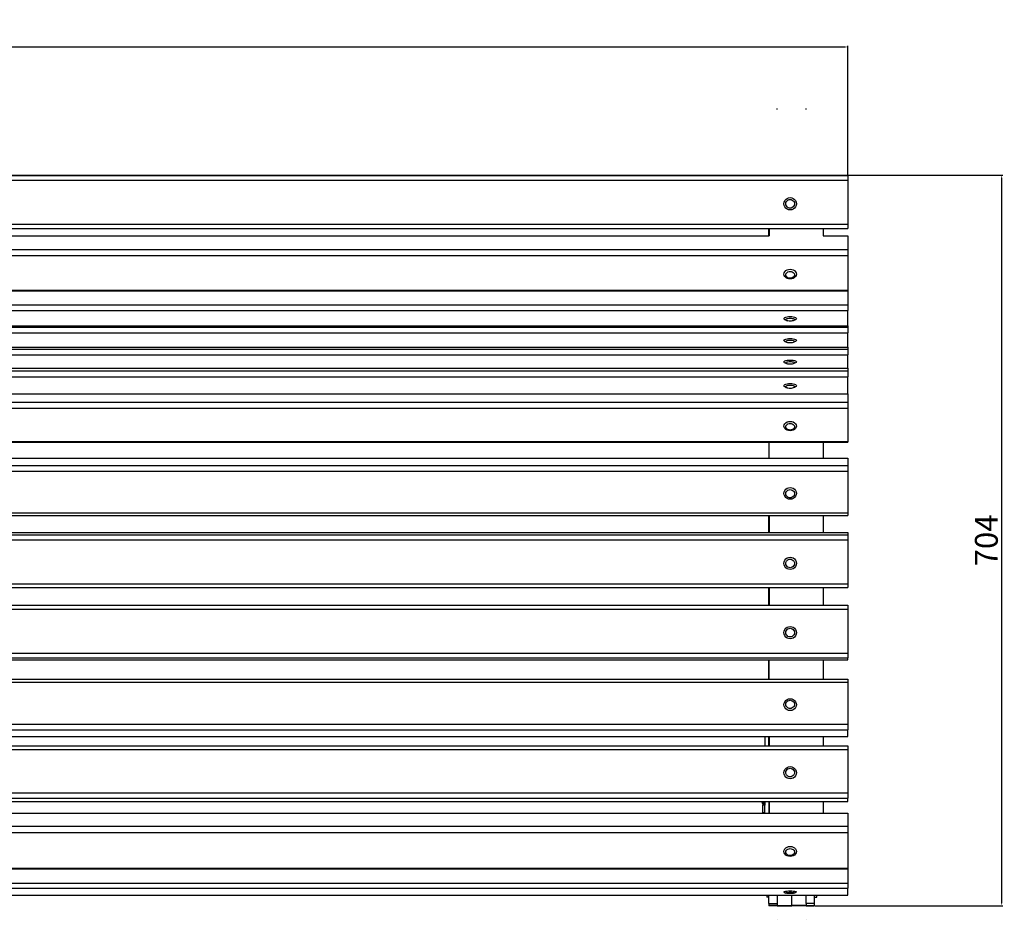
# Model space of a CAD drawing. Units: millimetres. Extents: x 2754 to 5639, y 993 to 2886.
# Drawn here: x 3711 to 4659, y 993 to 1860 of the extents above; entities that cross this region are included whole.
import ezdxf

# ---------------------------------------------------------------- set-up
doc = ezdxf.new("R2010")
doc.units = ezdxf.units.MM
doc.styles.get("Standard").update_dxf_attribs({"font": 'arial.ttf'})
doc.dimstyles.new('ISO-25', dxfattribs={"dimtxt": 22, "dimasz": 2.5, "dimexe": 1.25, "dimexo": 0.625, "dimtad": 1, "dimdec": 0, "dimtxsty": 'Standard', "dimcen": 2.5, "dimadec": 0, "dimazin": 0, "dimtfac": 1, "dimtdec": 0, "dimtmove": 0, "dimatfit": 3, "dimfxl": 0, "dimarcsym": 0})

# ---------------------------------------------------------------- blocks, each defined once
blk = doc.blocks.new('*D5')
at = {"color": 0, "lineweight": -2}
for p, q in [((2754.68, 1710.61), (2754.68, 1834.66)), ((2757.18, 1833.41), (4506.22, 1833.41)), ((4508.72, 1710.11), (4508.72, 1834.66))]:
    blk.add_line(p, q, dxfattribs=at)
at = {"color": 0}
for points in [[(2757.18, 1833.83), (2757.18, 1832.99), (2754.68, 1833.41)], [(4506.22, 1833.83), (4506.22, 1832.99), (4508.72, 1833.41)]]:
    blk.add_solid(points, dxfattribs=at)
at = {"layer": 'Defpoints', "color": 0}
for p in [(4508.72, 1833.41), (2754.68, 1709.99), (4508.72, 1709.49)]:
    blk.add_point(p, dxfattribs=at)
at = {"color": 0, "insert": (3631.7, 1845.27), "char_height": 22, "attachment_point": 5}
blk.add_mtext('1754', dxfattribs=at)
blk = doc.blocks.new('*D9')
at = {"color": 0, "lineweight": -2}
for p, q in [((4509.35, 1709.99), (4658.04, 1709.99)), ((4656.79, 1707.49), (4656.79, 1008.75)), ((4477.3, 1006.25), (4658.04, 1006.25))]:
    blk.add_line(p, q, dxfattribs=at)
at = {"color": 0}
for points in [[(4656.37, 1707.49), (4657.21, 1707.49), (4656.79, 1709.99)], [(4656.37, 1008.75), (4657.21, 1008.75), (4656.79, 1006.25)]]:
    blk.add_solid(points, dxfattribs=at)
at = {"layer": 'Defpoints', "color": 0}
for p in [(4508.72, 1709.99), (4476.68, 1006.25), (4656.79, 1006.25)]:
    blk.add_point(p, dxfattribs=at)
at = {"color": 0, "insert": (4644.93, 1358.12), "char_height": 22, "attachment_point": 5, "rotation": 90}
blk.add_mtext('704', dxfattribs=at)

msp = doc.modelspace()

# ---------------------------------------------------------------- linework, layer by layer
for p, q in [((4440.68, 1773.17), (4440.68, 1774.14)), ((4468.68, 1773.17), (4468.68, 1774.14)), ((2754.68, 1709.99), (4508.72, 1709.99)), ((2754.68, 1709.49), (4508.72, 1709.49)), ((4508.72, 1709.99), (4508.72, 1709.49)), ((4508.72, 1709.49), (4508.72, 1705.14)), ((2754.68, 1705.14), (4508.72, 1705.14)), ((4508.72, 1705.14), (4508.72, 1662.64)), ((4450.13, 1687.59), (4451.57, 1688.19)), ((4451.57, 1688.19), (4453.13, 1688.39)), ((4453.13, 1688.39), (4454.68, 1688.19)), ((4454.68, 1688.19), (4456.13, 1687.59)), ((4447.13, 1682.4), (4447.33, 1683.95)), ((4447.33, 1680.84), (4447.13, 1682.4)), ((4447.33, 1683.95), (4447.93, 1685.4)), ((4447.93, 1679.4), (4447.33, 1680.84)), ((4447.93, 1685.4), (4448.88, 1686.64)), ((4448.88, 1678.15), (4447.93, 1679.4)), ((4448.88, 1686.64), (4450.13, 1687.59)), ((4448.92, 1682.37), (4449.06, 1683.46)), ((4449.06, 1681.28), (4448.92, 1682.37)), ((4449.06, 1683.46), (4449.48, 1684.48)), ((4449.48, 1680.27), (4449.06, 1681.28)), ((4449.48, 1684.48), (4450.15, 1685.35)), ((4450.15, 1679.4), (4449.48, 1680.27)), ((4450.15, 1685.35), (4451.02, 1686.01)), ((4451.02, 1678.73), (4450.15, 1679.4)), ((4451.02, 1686.01), (4452.04, 1686.43)), ((4452.04, 1678.31), (4451.02, 1678.73)), ((4452.04, 1686.43), (4453.13, 1686.58)), ((4453.13, 1678.17), (4452.04, 1678.31)), ((4453.13, 1686.58), (4454.21, 1686.43)), ((4454.21, 1678.31), (4453.13, 1678.17)), ((4454.21, 1686.43), (4455.23, 1686.01)), ((4455.23, 1678.73), (4454.21, 1678.31)), ((4455.23, 1686.01), (4456.1, 1685.35)), ((4456.1, 1679.4), (4455.23, 1678.73)), ((4456.1, 1685.35), (4456.77, 1684.48)), ((4456.77, 1680.27), (4456.1, 1679.4)), ((4456.13, 1687.59), (4457.37, 1686.64)), ((4456.77, 1684.48), (4457.19, 1683.46)), ((4457.19, 1681.28), (4456.77, 1680.27)), ((4457.19, 1683.46), (4457.33, 1682.37)), ((4457.33, 1682.37), (4457.19, 1681.28)), ((4457.37, 1686.64), (4458.32, 1685.4)), ((4458.32, 1679.4), (4457.37, 1678.15)), ((4458.32, 1685.4), (4458.92, 1683.95)), ((4458.92, 1680.84), (4458.32, 1679.4)), ((4458.92, 1683.95), (4459.13, 1682.4)), ((4459.13, 1682.4), (4458.92, 1680.84)), ((4450.13, 1677.2), (4448.88, 1678.15)), ((4451.57, 1676.6), (4450.13, 1677.2)), ((4453.13, 1676.4), (4451.57, 1676.6)), ((4454.68, 1676.6), (4453.13, 1676.4)), ((4456.13, 1677.2), (4454.68, 1676.6)), ((4457.37, 1678.15), (4456.13, 1677.2)), ((2754.68, 1662.64), (4508.72, 1662.64)), ((4508.72, 1662.64), (4508.72, 1658.49)), ((2844.15, 1658.49), (4432.68, 1658.49)), ((2844.15, 1651.64), (4432.68, 1651.64)), ((4432.68, 1658.49), (4432.88, 1658.49)), ((4432.68, 1651.64), (4432.68, 1658.49)), ((4432.68, 1651.64), (4432.88, 1651.64)), ((4432.88, 1658.49), (4484.88, 1658.49)), ((4432.88, 1658.49), (4432.88, 1651.64)), ((4432.88, 1651.64), (4432.88, 1651.47)), ((4484.88, 1658.49), (4508.72, 1658.49)), ((4484.88, 1658.49), (4484.88, 1651.64)), ((4484.88, 1651.64), (4508.72, 1651.64)), ((4484.88, 1651.64), (4484.88, 1651.47)), ((4508.72, 1651.64), (4508.72, 1638.4)), ((2754.68, 1638.4), (4508.72, 1638.4)), ((2754.68, 1632.43), (4508.72, 1632.43)), ((4508.72, 1638.4), (4508.72, 1632.43)), ((4508.72, 1632.43), (4508.72, 1599.17)), ((4447.13, 1614.63), (4447.33, 1615.84)), ((4447.33, 1613.41), (4447.13, 1614.63)), ((4447.33, 1615.84), (4447.93, 1616.98)), ((4447.93, 1612.28), (4447.33, 1613.41)), ((4447.93, 1616.98), (4448.88, 1617.95)), ((4448.88, 1611.31), (4447.93, 1612.28)), ((4448.88, 1617.95), (4450.13, 1618.69)), ((4448.92, 1614.01), (4449.06, 1614.86)), ((4449.06, 1613.15), (4448.92, 1614.01)), ((4449.06, 1614.86), (4449.48, 1615.65)), ((4449.48, 1612.36), (4449.06, 1613.15)), ((4449.48, 1615.65), (4450.15, 1616.33)), ((4450.15, 1611.68), (4449.48, 1612.36)), ((4450.13, 1618.69), (4451.57, 1619.16)), ((4450.15, 1616.33), (4451.02, 1616.86)), ((4451.02, 1616.86), (4452.04, 1617.19)), ((4451.57, 1619.16), (4453.13, 1619.32)), ((4452.04, 1617.19), (4453.13, 1617.3)), ((4453.13, 1619.32), (4454.68, 1619.16)), ((4453.13, 1617.3), (4454.21, 1617.19)), ((4454.21, 1617.19), (4455.23, 1616.86)), ((4454.68, 1619.16), (4456.13, 1618.69)), ((4455.23, 1616.86), (4456.1, 1616.33)), ((4456.1, 1616.33), (4456.77, 1615.65)), ((4456.77, 1612.36), (4456.1, 1611.68)), ((4456.13, 1618.69), (4457.37, 1617.95)), ((4456.77, 1615.65), (4457.19, 1614.86)), ((4457.19, 1613.15), (4456.77, 1612.36)), ((4457.19, 1614.86), (4457.33, 1614.01)), ((4457.33, 1614.01), (4457.19, 1613.15)), ((4457.37, 1617.95), (4458.32, 1616.98)), ((4458.32, 1612.28), (4457.37, 1611.31)), ((4458.32, 1616.98), (4458.92, 1615.84)), ((4458.92, 1613.41), (4458.32, 1612.28)), ((4458.92, 1615.84), (4459.13, 1614.63)), ((4459.13, 1614.63), (4458.92, 1613.41)), ((4450.13, 1610.56), (4448.88, 1611.31)), ((4451.57, 1610.1), (4450.13, 1610.56)), ((4451.02, 1611.16), (4450.15, 1611.68)), ((4452.04, 1610.83), (4451.02, 1611.16)), ((4453.13, 1609.94), (4451.57, 1610.1)), ((4453.13, 1610.72), (4452.04, 1610.83)), ((4454.21, 1610.83), (4453.13, 1610.72)), ((4454.68, 1610.1), (4453.13, 1609.94)), ((4455.23, 1611.16), (4454.21, 1610.83)), ((4456.13, 1610.56), (4454.68, 1610.1)), ((4456.1, 1611.68), (4455.23, 1611.16)), ((4457.37, 1611.31), (4456.13, 1610.56)), ((2754.68, 1599.17), (4508.72, 1599.17)), ((2754.68, 1598.49), (4508.72, 1598.49)), ((4508.72, 1599.17), (4508.72, 1598.49)), ((4508.72, 1598.49), (4508.72, 1585.02)), ((2754.68, 1585.02), (4508.72, 1585.02)), ((4508.72, 1585.02), (4508.72, 1579.56)), ((2754.68, 1579.56), (4508.72, 1579.56)), ((4508.72, 1564.86), (4508.72, 1579.56)), ((2754.68, 1564.86), (4508.72, 1564.86)), ((4447.13, 1571.7), (4447.33, 1572.23)), ((4447.33, 1571.16), (4447.13, 1571.7)), ((4447.33, 1572.23), (4447.93, 1572.73)), ((4447.93, 1570.66), (4447.33, 1571.16)), ((4447.93, 1572.73), (4448.88, 1573.16)), ((4448.88, 1570.23), (4447.93, 1570.66)), ((4448.88, 1573.16), (4450.13, 1573.49)), ((4448.88, 1570.23), (4450.15, 1569.73)), ((4448.92, 1570.76), (4449.06, 1571.13)), ((4449.06, 1570.38), (4448.92, 1570.76)), ((4449.06, 1571.13), (4449.48, 1571.48)), ((4449.48, 1570.03), (4449.06, 1570.38)), ((4449.48, 1571.48), (4450.15, 1571.78)), ((4450.15, 1569.73), (4449.48, 1570.03)), ((4450.13, 1573.49), (4451.57, 1573.7)), ((4450.15, 1571.78), (4451.02, 1572.02)), ((4451.02, 1569.5), (4450.15, 1569.73)), ((4451.02, 1572.02), (4452.04, 1572.16)), ((4452.04, 1569.35), (4451.02, 1569.5)), ((4451.57, 1573.7), (4453.13, 1573.77)), ((4452.04, 1572.16), (4453.13, 1572.21)), ((4453.13, 1569.3), (4452.04, 1569.35)), ((4453.13, 1573.77), (4454.68, 1573.7)), ((4453.13, 1572.21), (4454.21, 1572.16)), ((4454.21, 1569.35), (4453.13, 1569.3)), ((4454.21, 1572.16), (4455.23, 1572.02)), ((4455.23, 1569.5), (4454.21, 1569.35)), ((4454.68, 1573.7), (4456.13, 1573.49)), ((4455.23, 1572.02), (4456.1, 1571.78)), ((4456.1, 1569.73), (4455.23, 1569.5)), ((4456.1, 1571.78), (4456.77, 1571.48)), ((4457.37, 1570.23), (4456.1, 1569.73)), ((4456.77, 1570.03), (4456.1, 1569.73)), ((4456.13, 1573.49), (4457.37, 1573.16)), ((4456.77, 1571.48), (4457.19, 1571.13)), ((4457.19, 1570.38), (4456.77, 1570.03)), ((4457.19, 1571.13), (4457.33, 1570.76)), ((4457.33, 1570.76), (4457.19, 1570.38)), ((4457.37, 1573.16), (4458.32, 1572.73)), ((4458.32, 1570.66), (4457.37, 1570.23)), ((4458.32, 1572.73), (4458.92, 1572.23)), ((4458.92, 1571.16), (4458.32, 1570.66)), ((4458.92, 1572.23), (4459.13, 1571.7)), ((4459.13, 1571.7), (4458.92, 1571.16)), ((4508.72, 1564.86), (4508.72, 1563.48)), ((2754.68, 1563.48), (4508.72, 1563.48)), ((2754.68, 1558.08), (4508.72, 1558.08)), ((4508.72, 1563.48), (4508.72, 1558.08)), ((4508.72, 1544.32), (4508.72, 1558.08)), ((4447.13, 1550.72), (4447.33, 1551.22)), ((4447.33, 1550.22), (4447.13, 1550.72)), ((4447.33, 1551.22), (4447.93, 1551.69)), ((4447.93, 1549.75), (4447.33, 1550.22)), ((4447.93, 1551.69), (4448.88, 1552.09)), ((4447.93, 1549.75), (4449.48, 1549.09)), ((4448.88, 1552.09), (4450.13, 1552.4)), ((4448.92, 1549.77), (4449.06, 1550.13)), ((4449.06, 1549.42), (4448.92, 1549.77)), ((4449.06, 1550.13), (4449.48, 1550.45)), ((4449.48, 1549.09), (4449.06, 1549.42)), ((4449.48, 1550.45), (4450.15, 1550.74)), ((4450.15, 1548.81), (4449.48, 1549.09)), ((4450.13, 1552.4), (4451.57, 1552.6)), ((4450.15, 1550.74), (4451.02, 1550.95)), ((4451.02, 1548.59), (4450.15, 1548.81)), ((4451.02, 1550.95), (4452.04, 1551.09)), ((4452.04, 1548.46), (4451.02, 1548.59)), ((4451.57, 1552.6), (4453.13, 1552.66)), ((4452.04, 1551.09), (4453.13, 1551.13)), ((4453.13, 1548.41), (4452.04, 1548.46)), ((4453.13, 1552.66), (4454.68, 1552.6)), ((4453.13, 1551.13), (4454.21, 1551.09)), ((4454.21, 1548.46), (4453.13, 1548.41)), ((4454.21, 1551.09), (4455.23, 1550.95)), ((4455.23, 1548.59), (4454.21, 1548.46)), ((4454.68, 1552.6), (4456.13, 1552.4)), ((4455.23, 1550.95), (4456.1, 1550.74)), ((4456.1, 1548.81), (4455.23, 1548.59)), ((4456.1, 1550.74), (4456.77, 1550.45)), ((4456.77, 1549.09), (4456.1, 1548.81)), ((4456.13, 1552.4), (4457.37, 1552.09)), ((4456.77, 1550.45), (4457.19, 1550.13)), ((4458.32, 1549.75), (4456.77, 1549.09)), ((4457.19, 1549.42), (4456.77, 1549.09)), ((4457.19, 1550.13), (4457.33, 1549.77)), ((4457.33, 1549.77), (4457.19, 1549.42)), ((4457.37, 1552.09), (4458.32, 1551.69)), ((4458.32, 1551.69), (4458.92, 1551.22)), ((4458.92, 1550.22), (4458.32, 1549.75)), ((4458.92, 1551.22), (4459.13, 1550.72)), ((4459.13, 1550.72), (4458.92, 1550.22)), ((2754.68, 1544.32), (4508.72, 1544.32)), ((2754.68, 1542.21), (4508.72, 1542.21)), ((2754.68, 1536.88), (4508.72, 1536.88)), ((4508.72, 1544.32), (4508.72, 1542.21)), ((4508.72, 1542.21), (4508.72, 1536.88)), ((4508.72, 1524.18), (4508.72, 1536.88)), ((4447.13, 1530.08), (4447.33, 1530.55)), ((4447.33, 1529.62), (4447.13, 1530.08)), ((4447.33, 1530.55), (4447.93, 1530.98)), ((4447.93, 1529.19), (4447.33, 1529.62)), ((4447.93, 1530.98), (4448.88, 1531.35)), ((4447.93, 1529.19), (4449.48, 1528.5)), ((4448.88, 1531.35), (4450.13, 1531.64)), ((4448.92, 1529.13), (4449.06, 1529.45)), ((4449.06, 1528.8), (4448.92, 1529.13)), ((4449.06, 1529.45), (4449.48, 1529.76)), ((4449.48, 1528.5), (4449.06, 1528.8)), ((4449.48, 1529.76), (4450.15, 1530.02)), ((4450.15, 1528.24), (4449.48, 1528.5)), ((4450.13, 1531.64), (4451.57, 1531.81)), ((4450.15, 1530.02), (4451.02, 1530.22)), ((4451.02, 1528.04), (4450.15, 1528.24)), ((4451.02, 1530.22), (4452.04, 1530.34)), ((4452.04, 1527.91), (4451.02, 1528.04)), ((4451.57, 1531.81), (4453.13, 1531.88)), ((4452.04, 1530.34), (4453.13, 1530.39)), ((4453.13, 1527.87), (4452.04, 1527.91)), ((4453.13, 1531.88), (4454.68, 1531.81)), ((4453.13, 1530.39), (4454.21, 1530.34)), ((4454.21, 1527.91), (4453.13, 1527.87)), ((4454.21, 1530.34), (4455.23, 1530.22)), ((4455.23, 1528.04), (4454.21, 1527.91)), ((4454.68, 1531.81), (4456.13, 1531.64)), ((4455.23, 1530.22), (4456.1, 1530.02)), ((4456.1, 1528.24), (4455.23, 1528.04)), ((4456.1, 1530.02), (4456.77, 1529.76)), ((4456.77, 1528.5), (4456.1, 1528.24)), ((4456.13, 1531.64), (4457.37, 1531.35)), ((4456.77, 1529.76), (4457.19, 1529.45)), ((4458.32, 1529.19), (4456.77, 1528.5)), ((4457.19, 1528.8), (4456.77, 1528.5)), ((4457.19, 1529.45), (4457.33, 1529.13)), ((4457.33, 1529.13), (4457.19, 1528.8)), ((4457.37, 1531.35), (4458.32, 1530.98)), ((4458.32, 1530.98), (4458.92, 1530.55)), ((4458.92, 1529.62), (4458.32, 1529.19)), ((4458.92, 1530.55), (4459.13, 1530.08)), ((4459.13, 1530.08), (4458.92, 1529.62)), ((2754.68, 1524.18), (4508.72, 1524.18)), ((2754.68, 1521.4), (4508.72, 1521.4)), ((4508.72, 1524.18), (4508.72, 1521.4)), ((4508.72, 1521.4), (4508.72, 1515.84)), ((2754.68, 1515.84), (4508.72, 1515.84)), ((4447.13, 1507.06), (4447.33, 1507.66)), ((4447.33, 1507.66), (4447.93, 1508.22)), ((4447.93, 1508.22), (4448.88, 1508.7)), ((4448.88, 1508.7), (4450.13, 1509.07)), ((4450.13, 1509.07), (4451.57, 1509.3)), ((4451.02, 1507.55), (4452.04, 1507.71)), ((4451.57, 1509.3), (4453.13, 1509.38)), ((4452.04, 1507.71), (4453.13, 1507.76)), ((4453.13, 1509.38), (4454.68, 1509.3)), ((4453.13, 1507.76), (4454.21, 1507.71)), ((4454.21, 1507.71), (4455.23, 1507.55)), ((4454.68, 1509.3), (4456.13, 1509.07)), ((4456.13, 1509.07), (4457.37, 1508.7)), ((4457.37, 1508.7), (4458.32, 1508.22)), ((4458.32, 1508.22), (4458.92, 1507.66)), ((4458.92, 1507.66), (4459.13, 1507.06)), ((4508.72, 1499.44), (4508.72, 1515.84)), ((2754.68, 1499.44), (4508.72, 1499.44)), ((4447.33, 1506.46), (4447.13, 1507.06)), ((4447.93, 1505.91), (4447.33, 1506.46)), ((4448.88, 1505.43), (4447.93, 1505.91)), ((4448.88, 1505.43), (4450.15, 1504.99)), ((4448.92, 1506.14), (4449.06, 1506.56)), ((4449.06, 1505.72), (4448.92, 1506.14)), ((4449.06, 1506.56), (4449.48, 1506.95)), ((4449.48, 1505.33), (4449.06, 1505.72)), ((4449.48, 1506.95), (4450.15, 1507.29)), ((4450.15, 1504.99), (4449.48, 1505.33)), ((4450.15, 1507.29), (4451.02, 1507.55)), ((4451.02, 1504.74), (4450.15, 1504.99)), ((4452.04, 1504.57), (4451.02, 1504.74)), ((4453.13, 1504.52), (4452.04, 1504.57)), ((4454.21, 1504.57), (4453.13, 1504.52)), ((4455.23, 1504.74), (4454.21, 1504.57)), ((4455.23, 1507.55), (4456.1, 1507.29)), ((4456.1, 1504.99), (4455.23, 1504.74)), ((4456.1, 1507.29), (4456.77, 1506.95)), ((4457.37, 1505.43), (4456.1, 1504.99)), ((4456.77, 1505.33), (4456.1, 1504.99)), ((4456.77, 1506.95), (4457.19, 1506.56)), ((4457.19, 1505.72), (4456.77, 1505.33)), ((4457.19, 1506.56), (4457.33, 1506.14)), ((4457.33, 1506.14), (4457.19, 1505.72)), ((4458.32, 1505.91), (4457.37, 1505.43)), ((4458.92, 1506.46), (4458.32, 1505.91)), ((4459.13, 1507.06), (4458.92, 1506.46)), ((4508.72, 1499.44), (4508.72, 1491.44)), ((2754.68, 1491.44), (4508.72, 1491.44)), ((4508.72, 1491.44), (4508.72, 1485.44)), ((2754.68, 1485.44), (4508.72, 1485.44)), ((4508.72, 1485.44), (4508.72, 1453.32)), ((4447.33, 1469.43), (4447.93, 1470.52)), ((4447.93, 1470.52), (4448.88, 1471.46)), ((4448.88, 1471.46), (4450.13, 1472.18)), ((4449.48, 1469.19), (4450.15, 1469.85)), ((4450.13, 1472.18), (4451.57, 1472.63)), ((4450.15, 1469.85), (4451.02, 1470.35)), ((4451.02, 1470.35), (4452.04, 1470.67)), ((4451.57, 1472.63), (4453.13, 1472.79)), ((4452.04, 1470.67), (4453.13, 1470.78)), ((4453.13, 1472.79), (4454.68, 1472.63)), ((4453.13, 1470.78), (4454.21, 1470.67)), ((4454.21, 1470.67), (4455.23, 1470.35)), ((4454.68, 1472.63), (4456.13, 1472.18)), ((4455.23, 1470.35), (4456.1, 1469.85)), ((4456.1, 1469.85), (4456.77, 1469.19)), ((4456.13, 1472.18), (4457.37, 1471.46)), ((4457.37, 1471.46), (4458.32, 1470.52)), ((4458.32, 1470.52), (4458.92, 1469.43)), ((4447.13, 1468.26), (4447.33, 1469.43)), ((4447.33, 1467.08), (4447.13, 1468.26)), ((4447.93, 1465.99), (4447.33, 1467.08)), ((4448.88, 1465.05), (4447.93, 1465.99)), ((4450.13, 1464.33), (4448.88, 1465.05)), ((4448.92, 1467.6), (4449.06, 1468.42)), ((4449.06, 1466.78), (4448.92, 1467.6)), ((4449.06, 1468.42), (4449.48, 1469.19)), ((4449.48, 1466.01), (4449.06, 1466.78)), ((4450.15, 1465.35), (4449.48, 1466.01)), ((4451.57, 1463.88), (4450.13, 1464.33)), ((4451.02, 1464.85), (4450.15, 1465.35)), ((4452.04, 1464.53), (4451.02, 1464.85)), ((4453.13, 1463.72), (4451.57, 1463.88)), ((4453.13, 1464.42), (4452.04, 1464.53)), ((4454.21, 1464.53), (4453.13, 1464.42)), ((4454.68, 1463.88), (4453.13, 1463.72)), ((4455.23, 1464.85), (4454.21, 1464.53)), ((4456.13, 1464.33), (4454.68, 1463.88)), ((4456.1, 1465.35), (4455.23, 1464.85)), ((4456.77, 1466.01), (4456.1, 1465.35)), ((4457.37, 1465.05), (4456.13, 1464.33)), ((4456.77, 1469.19), (4457.19, 1468.42)), ((4457.19, 1466.78), (4456.77, 1466.01)), ((4457.19, 1468.42), (4457.33, 1467.6)), ((4457.33, 1467.6), (4457.19, 1466.78)), ((4458.32, 1465.99), (4457.37, 1465.05)), ((4458.92, 1467.08), (4458.32, 1465.99)), ((4458.92, 1469.43), (4459.13, 1468.26)), ((4459.13, 1468.26), (4458.92, 1467.08)), ((2754.68, 1453.32), (4508.72, 1453.32)), ((2844.15, 1452.9), (4432.68, 1452.9)), ((4432.68, 1452.9), (4432.88, 1452.9)), ((4432.68, 1452.9), (4432.68, 1437.39)), ((4432.88, 1452.9), (4484.88, 1452.9)), ((4432.88, 1437.39), (4432.88, 1452.9)), ((4484.88, 1452.9), (4508.72, 1452.9)), ((4484.88, 1452.9), (4484.88, 1437.39)), ((4508.72, 1453.32), (4508.72, 1452.9)), ((2844.15, 1437.39), (4432.68, 1437.39)), ((4432.68, 1437.39), (4432.88, 1437.39)), ((4432.88, 1437.39), (4484.88, 1437.39)), ((4484.88, 1437.39), (4508.72, 1437.39)), ((4508.72, 1437.39), (4508.72, 1430.32)), ((2754.68, 1430.32), (4508.72, 1430.32)), ((2754.68, 1424.9), (4508.72, 1424.9)), ((4508.72, 1430.32), (4508.72, 1424.9)), ((4508.72, 1424.9), (4508.72, 1384.8)), ((4447.13, 1403.44), (4447.33, 1404.91)), ((4447.33, 1401.98), (4447.13, 1403.44)), ((4447.33, 1404.91), (4447.93, 1406.27)), ((4447.93, 1406.27), (4448.88, 1407.45)), ((4448.88, 1407.45), (4450.13, 1408.35)), ((4448.92, 1403.11), (4449.06, 1404.14)), ((4449.06, 1404.14), (4449.48, 1405.1)), ((4449.48, 1405.1), (4450.15, 1405.92)), ((4450.13, 1408.35), (4451.57, 1408.91)), ((4450.15, 1405.92), (4451.02, 1406.55)), ((4451.02, 1406.55), (4452.04, 1406.95)), ((4451.57, 1408.91), (4453.13, 1409.1)), ((4452.04, 1406.95), (4453.13, 1407.08)), ((4453.13, 1409.1), (4454.68, 1408.91)), ((4453.13, 1407.08), (4454.21, 1406.95)), ((4454.21, 1406.95), (4455.23, 1406.55)), ((4454.68, 1408.91), (4456.13, 1408.35)), ((4455.23, 1406.55), (4456.1, 1405.92)), ((4456.1, 1405.92), (4456.77, 1405.1)), ((4456.13, 1408.35), (4457.37, 1407.45)), ((4456.77, 1405.1), (4457.19, 1404.14)), ((4457.19, 1404.14), (4457.33, 1403.11)), ((4457.37, 1407.45), (4458.32, 1406.27)), ((4458.32, 1406.27), (4458.92, 1404.91)), ((4458.92, 1404.91), (4459.13, 1403.44)), ((4459.13, 1403.44), (4458.92, 1401.98)), ((4447.93, 1400.62), (4447.33, 1401.98)), ((4448.88, 1399.44), (4447.93, 1400.62)), ((4450.13, 1398.54), (4448.88, 1399.44)), ((4449.06, 1402.09), (4448.92, 1403.11)), ((4449.48, 1401.13), (4449.06, 1402.09)), ((4450.15, 1400.31), (4449.48, 1401.13)), ((4451.57, 1397.98), (4450.13, 1398.54)), ((4451.02, 1399.68), (4450.15, 1400.31)), ((4452.04, 1399.28), (4451.02, 1399.68)), ((4453.13, 1397.79), (4451.57, 1397.98)), ((4453.13, 1399.15), (4452.04, 1399.28)), ((4454.21, 1399.28), (4453.13, 1399.15)), ((4454.68, 1397.98), (4453.13, 1397.79)), ((4455.23, 1399.68), (4454.21, 1399.28)), ((4456.13, 1398.54), (4454.68, 1397.98)), ((4456.1, 1400.31), (4455.23, 1399.68)), ((4456.77, 1401.13), (4456.1, 1400.31)), ((4457.37, 1399.44), (4456.13, 1398.54)), ((4457.19, 1402.09), (4456.77, 1401.13)), ((4457.33, 1403.11), (4457.19, 1402.09)), ((4458.32, 1400.62), (4457.37, 1399.44)), ((4458.92, 1401.98), (4458.32, 1400.62)), ((2754.68, 1384.8), (4508.72, 1384.8)), ((4508.72, 1384.8), (4508.72, 1382.2)), ((2844.15, 1382.2), (4432.68, 1382.2)), ((4432.68, 1382.2), (4432.88, 1382.2)), ((4432.68, 1365.78), (4432.68, 1382.2)), ((4432.88, 1382.2), (4484.88, 1382.2)), ((4432.88, 1382.2), (4432.88, 1365.78)), ((4484.88, 1382.2), (4508.72, 1382.2)), ((4484.88, 1382.2), (4484.88, 1365.78)), ((2844.15, 1365.78), (4432.68, 1365.78)), ((4432.68, 1365.78), (4432.88, 1365.78)), ((4432.88, 1365.78), (4484.88, 1365.78)), ((4484.88, 1365.78), (4508.72, 1365.78)), ((4508.72, 1365.78), (4508.72, 1363.34)), ((2754.68, 1363.34), (4508.72, 1363.34)), ((2754.68, 1358.63), (4508.72, 1358.63)), ((4508.72, 1363.34), (4508.72, 1358.63)), ((4508.72, 1358.63), (4508.72, 1316.39)), ((4447.13, 1336.03), (4447.33, 1337.57)), ((4447.33, 1337.57), (4447.93, 1339.01)), ((4447.93, 1339.01), (4448.88, 1340.24)), ((4448.88, 1340.24), (4450.13, 1341.19)), ((4448.92, 1335.92), (4449.06, 1337)), ((4449.06, 1337), (4449.48, 1338)), ((4449.48, 1338), (4450.15, 1338.87)), ((4450.13, 1341.19), (4451.57, 1341.79)), ((4450.15, 1338.87), (4451.02, 1339.53)), ((4451.02, 1339.53), (4452.04, 1339.95)), ((4451.57, 1341.79), (4453.13, 1341.99)), ((4452.04, 1339.95), (4453.13, 1340.09)), ((4453.13, 1341.99), (4454.68, 1341.79)), ((4453.13, 1340.09), (4454.21, 1339.95)), ((4454.21, 1339.95), (4455.23, 1339.53)), ((4454.68, 1341.79), (4456.13, 1341.19)), ((4455.23, 1339.53), (4456.1, 1338.87)), ((4456.1, 1338.87), (4456.77, 1338)), ((4456.13, 1341.19), (4457.37, 1340.24)), ((4456.77, 1338), (4457.19, 1337)), ((4457.19, 1337), (4457.33, 1335.92)), ((4457.37, 1340.24), (4458.32, 1339.01)), ((4458.32, 1339.01), (4458.92, 1337.57)), ((4458.92, 1337.57), (4459.13, 1336.03)), ((4447.33, 1334.49), (4447.13, 1336.03)), ((4447.93, 1333.05), (4447.33, 1334.49)), ((4448.88, 1331.82), (4447.93, 1333.05)), ((4450.13, 1330.87), (4448.88, 1331.82)), ((4449.06, 1334.83), (4448.92, 1335.92)), ((4449.48, 1333.83), (4449.06, 1334.83)), ((4450.15, 1332.96), (4449.48, 1333.83)), ((4451.57, 1330.27), (4450.13, 1330.87)), ((4451.02, 1332.3), (4450.15, 1332.96)), ((4452.04, 1331.88), (4451.02, 1332.3)), ((4453.13, 1330.07), (4451.57, 1330.27)), ((4453.13, 1331.74), (4452.04, 1331.88)), ((4454.21, 1331.88), (4453.13, 1331.74)), ((4454.68, 1330.27), (4453.13, 1330.07)), ((4455.23, 1332.3), (4454.21, 1331.88)), ((4456.13, 1330.87), (4454.68, 1330.27)), ((4456.1, 1332.96), (4455.23, 1332.3)), ((4456.77, 1333.83), (4456.1, 1332.96)), ((4457.37, 1331.82), (4456.13, 1330.87)), ((4457.19, 1334.83), (4456.77, 1333.83)), ((4457.33, 1335.92), (4457.19, 1334.83)), ((4458.32, 1333.05), (4457.37, 1331.82)), ((4458.92, 1334.49), (4458.32, 1333.05)), ((4459.13, 1336.03), (4458.92, 1334.49)), ((2754.68, 1316.39), (4508.72, 1316.39)), ((2844.15, 1312.66), (4432.68, 1312.66)), ((4432.68, 1312.66), (4432.88, 1312.66)), ((4432.68, 1295.79), (4432.68, 1312.66)), ((4432.88, 1312.66), (4484.88, 1312.66)), ((4432.88, 1312.66), (4432.88, 1295.79)), ((4484.88, 1312.66), (4508.72, 1312.66)), ((4484.88, 1312.66), (4484.88, 1295.79)), ((4508.72, 1316.39), (4508.72, 1312.66)), ((2754.68, 1291.92), (4508.72, 1291.92)), ((2844.15, 1295.79), (4432.68, 1295.79)), ((4432.68, 1295.79), (4432.88, 1295.79)), ((4432.88, 1295.79), (4484.88, 1295.79)), ((4484.88, 1295.79), (4508.72, 1295.79)), ((4508.72, 1295.79), (4508.72, 1291.92)), ((4508.72, 1291.92), (4508.72, 1249.57)), ((4447.13, 1269.26), (4447.33, 1270.81)), ((4447.33, 1270.81), (4447.93, 1272.25)), ((4447.93, 1272.25), (4448.88, 1273.49)), ((4448.88, 1273.49), (4450.13, 1274.44)), ((4449.06, 1270.43), (4449.48, 1271.44)), ((4449.48, 1271.44), (4450.15, 1272.31)), ((4450.13, 1274.44), (4451.57, 1275.03)), ((4450.15, 1272.31), (4451.02, 1272.98)), ((4451.02, 1272.98), (4452.04, 1273.39)), ((4451.57, 1275.03), (4453.13, 1275.24)), ((4452.04, 1273.39), (4453.13, 1273.54)), ((4453.13, 1275.24), (4454.68, 1275.03)), ((4453.13, 1273.54), (4454.21, 1273.39)), ((4454.21, 1273.39), (4455.23, 1272.98)), ((4454.68, 1275.03), (4456.13, 1274.44)), ((4455.23, 1272.98), (4456.1, 1272.31)), ((4456.1, 1272.31), (4456.77, 1271.44)), ((4456.13, 1274.44), (4457.37, 1273.49)), ((4456.77, 1271.44), (4457.19, 1270.43)), ((4457.37, 1273.49), (4458.32, 1272.25)), ((4458.32, 1272.25), (4458.92, 1270.81)), ((4458.92, 1270.81), (4459.13, 1269.26)), ((4447.33, 1267.71), (4447.13, 1269.26)), ((4447.93, 1266.27), (4447.33, 1267.71)), ((4448.88, 1265.03), (4447.93, 1266.27)), ((4450.13, 1264.08), (4448.88, 1265.03)), ((4448.92, 1269.35), (4449.06, 1270.43)), ((4449.06, 1268.26), (4448.92, 1269.35)), ((4449.48, 1267.25), (4449.06, 1268.26)), ((4450.15, 1266.38), (4449.48, 1267.25)), ((4451.57, 1263.49), (4450.13, 1264.08)), ((4451.02, 1265.72), (4450.15, 1266.38)), ((4452.04, 1265.3), (4451.02, 1265.72)), ((4453.13, 1263.28), (4451.57, 1263.49)), ((4453.13, 1265.16), (4452.04, 1265.3)), ((4454.21, 1265.3), (4453.13, 1265.16)), ((4454.68, 1263.49), (4453.13, 1263.28)), ((4455.23, 1265.72), (4454.21, 1265.3)), ((4456.13, 1264.08), (4454.68, 1263.49)), ((4456.1, 1266.38), (4455.23, 1265.72)), ((4456.77, 1267.25), (4456.1, 1266.38)), ((4457.37, 1265.03), (4456.13, 1264.08)), ((4457.19, 1268.26), (4456.77, 1267.25)), ((4457.19, 1270.43), (4457.33, 1269.35)), ((4457.33, 1269.35), (4457.19, 1268.26)), ((4458.32, 1266.27), (4457.37, 1265.03)), ((4458.92, 1267.71), (4458.32, 1266.27)), ((4459.13, 1269.26), (4458.92, 1267.71)), ((2754.68, 1249.57), (4508.72, 1249.57)), ((2754.68, 1244.97), (4508.72, 1244.97)), ((2844.15, 1243.12), (4432.68, 1243.12)), ((4432.68, 1243.12), (4432.88, 1243.12)), ((4432.68, 1224.36), (4432.68, 1243.12)), ((4432.88, 1243.12), (4484.88, 1243.12)), ((4432.88, 1224.36), (4432.88, 1243.12)), ((4484.88, 1243.12), (4484.88, 1224.36)), ((4484.88, 1243.12), (4508.72, 1243.12)), ((4508.72, 1249.57), (4508.72, 1244.97)), ((4508.72, 1243.12), (4508.72, 1244.97)), ((2844.15, 1224.36), (4432.68, 1224.36)), ((4432.68, 1224.36), (4432.88, 1224.36)), ((4432.88, 1224.36), (4484.88, 1224.36)), ((4484.88, 1224.36), (4508.72, 1224.36)), ((4508.72, 1224.36), (4508.72, 1221.58)), ((2754.68, 1221.58), (4508.72, 1221.58)), ((4508.72, 1221.58), (4508.72, 1181.03)), ((4448.88, 1203.93), (4450.13, 1204.84)), ((4450.13, 1204.84), (4451.57, 1205.41)), ((4451.57, 1205.41), (4453.13, 1205.6)), ((4452.04, 1204.06), (4453.13, 1204.19)), ((4453.13, 1205.6), (4454.68, 1205.41)), ((4453.13, 1204.19), (4454.21, 1204.06)), ((4454.68, 1205.41), (4456.13, 1204.84)), ((4456.13, 1204.84), (4457.37, 1203.93)), ((4447.13, 1199.88), (4447.33, 1201.36)), ((4447.33, 1198.4), (4447.13, 1199.88)), ((4447.33, 1201.36), (4447.93, 1202.74)), ((4447.93, 1197.02), (4447.33, 1198.4)), ((4447.93, 1202.74), (4448.88, 1203.93)), ((4448.88, 1195.83), (4447.93, 1197.02)), ((4450.13, 1194.92), (4448.88, 1195.83)), ((4448.92, 1200.18), (4449.06, 1201.22)), ((4449.06, 1199.14), (4448.92, 1200.18)), ((4449.06, 1201.22), (4449.48, 1202.19)), ((4449.48, 1198.17), (4449.06, 1199.14)), ((4449.48, 1202.19), (4450.15, 1203.02)), ((4450.15, 1197.34), (4449.48, 1198.17)), ((4451.57, 1194.35), (4450.13, 1194.92)), ((4450.15, 1203.02), (4451.02, 1203.66)), ((4451.02, 1196.71), (4450.15, 1197.34)), ((4451.02, 1203.66), (4452.04, 1204.06)), ((4452.04, 1196.31), (4451.02, 1196.71)), ((4453.13, 1196.17), (4452.04, 1196.31)), ((4454.21, 1196.31), (4453.13, 1196.17)), ((4454.21, 1204.06), (4455.23, 1203.66)), ((4455.23, 1196.71), (4454.21, 1196.31)), ((4456.13, 1194.92), (4454.68, 1194.35)), ((4455.23, 1203.66), (4456.1, 1203.02)), ((4456.1, 1197.34), (4455.23, 1196.71)), ((4456.1, 1203.02), (4456.77, 1202.19)), ((4456.77, 1198.17), (4456.1, 1197.34)), ((4457.37, 1195.83), (4456.13, 1194.92)), ((4456.77, 1202.19), (4457.19, 1201.22)), ((4457.19, 1199.14), (4456.77, 1198.17)), ((4457.19, 1201.22), (4457.33, 1200.18)), ((4457.33, 1200.18), (4457.19, 1199.14)), ((4457.37, 1203.93), (4458.32, 1202.74)), ((4458.32, 1197.02), (4457.37, 1195.83)), ((4458.32, 1202.74), (4458.92, 1201.36)), ((4458.92, 1198.4), (4458.32, 1197.02)), ((4458.92, 1201.36), (4459.13, 1199.88)), ((4459.13, 1199.88), (4458.92, 1198.4)), ((4453.13, 1194.16), (4451.57, 1194.35)), ((4454.68, 1194.35), (4453.13, 1194.16)), ((2754.68, 1181.03), (4508.72, 1181.03)), ((4508.72, 1181.03), (4508.72, 1175.69)), ((2754.68, 1175.69), (4508.72, 1175.69)), ((2848.15, 1169.31), (4428.68, 1169.31)), ((4428.68, 1169.31), (4432.68, 1169.31)), ((4428.68, 1169.31), (4428.68, 1160.38)), ((4432.68, 1160.38), (4432.68, 1169.31)), ((4432.68, 1169.31), (4432.88, 1169.31)), ((4432.88, 1169.31), (4432.88, 1160.38)), ((4432.88, 1169.31), (4484.88, 1169.31)), ((4484.88, 1169.31), (4484.88, 1160.38)), ((4484.88, 1169.31), (4508.72, 1169.31)), ((4508.72, 1169.31), (4508.72, 1175.69)), ((2754.68, 1156.84), (4508.72, 1156.84)), ((2848.15, 1160.38), (4428.68, 1160.38)), ((4428.68, 1160.38), (4432.68, 1160.38)), ((4432.68, 1160.38), (4432.88, 1160.38)), ((4432.88, 1160.38), (4484.88, 1160.38)), ((4484.88, 1160.38), (4508.72, 1160.38)), ((4508.72, 1160.38), (4508.72, 1156.84)), ((4508.72, 1156.84), (4508.72, 1114.83)), ((4447.93, 1137.33), (4448.88, 1138.56)), ((4448.88, 1138.56), (4450.13, 1139.5)), ((4450.13, 1139.5), (4451.57, 1140.09)), ((4450.15, 1137.46), (4451.02, 1138.12)), ((4451.02, 1138.12), (4452.04, 1138.53)), ((4451.57, 1140.09), (4453.13, 1140.29)), ((4452.04, 1138.53), (4453.13, 1138.67)), ((4453.13, 1140.29), (4454.68, 1140.09)), ((4453.13, 1138.67), (4454.21, 1138.53)), ((4454.21, 1138.53), (4455.23, 1138.12)), ((4454.68, 1140.09), (4456.13, 1139.5)), ((4455.23, 1138.12), (4456.1, 1137.46)), ((4456.13, 1139.5), (4457.37, 1138.56)), ((4457.37, 1138.56), (4458.32, 1137.33)), ((4447.13, 1134.36), (4447.33, 1135.9)), ((4447.33, 1132.83), (4447.13, 1134.36)), ((4447.33, 1135.9), (4447.93, 1137.33)), ((4447.93, 1131.4), (4447.33, 1132.83)), ((4448.88, 1130.17), (4447.93, 1131.4)), ((4450.13, 1129.23), (4448.88, 1130.17)), ((4448.92, 1134.52), (4449.06, 1135.59)), ((4449.06, 1133.44), (4448.92, 1134.52)), ((4449.06, 1135.59), (4449.48, 1136.6)), ((4449.48, 1132.44), (4449.06, 1133.44)), ((4449.48, 1136.6), (4450.15, 1137.46)), ((4450.15, 1131.58), (4449.48, 1132.44)), ((4451.57, 1128.64), (4450.13, 1129.23)), ((4451.02, 1130.92), (4450.15, 1131.58)), ((4452.04, 1130.5), (4451.02, 1130.92)), ((4453.13, 1128.44), (4451.57, 1128.64)), ((4453.13, 1130.36), (4452.04, 1130.5)), ((4454.21, 1130.5), (4453.13, 1130.36)), ((4454.68, 1128.64), (4453.13, 1128.44)), ((4455.23, 1130.92), (4454.21, 1130.5)), ((4456.13, 1129.23), (4454.68, 1128.64)), ((4456.1, 1131.58), (4455.23, 1130.92)), ((4456.1, 1137.46), (4456.77, 1136.6)), ((4456.77, 1132.44), (4456.1, 1131.58)), ((4457.37, 1130.17), (4456.13, 1129.23)), ((4456.77, 1136.6), (4457.19, 1135.59)), ((4457.19, 1133.44), (4456.77, 1132.44)), ((4457.19, 1135.59), (4457.33, 1134.52)), ((4457.33, 1134.52), (4457.19, 1133.44)), ((4458.32, 1131.4), (4457.37, 1130.17)), ((4458.32, 1137.33), (4458.92, 1135.9)), ((4458.92, 1132.83), (4458.32, 1131.4)), ((4458.92, 1135.9), (4459.13, 1134.36)), ((4459.13, 1134.36), (4458.92, 1132.83)), ((2754.68, 1114.83), (4508.72, 1114.83)), ((2754.68, 1109.98), (4508.72, 1109.98)), ((4508.72, 1114.83), (4508.72, 1109.98)), ((4508.72, 1106.7), (4508.72, 1109.98)), ((2850.95, 1106.7), (4425.88, 1106.7)), ((4425.96, 1106.35), (4425.88, 1106.7)), ((4425.88, 1106.7), (4427.79, 1106.7)), ((4426.15, 1105.8), (4425.96, 1106.35)), ((4426.68, 1104.64), (4426.15, 1105.8)), ((4426.76, 1104.46), (4426.68, 1104.64)), ((4426.68, 1104.64), (4426.68, 1102.96)), ((4427.09, 1102.97), (4426.68, 1102.96)), ((4426.68, 1095.79), (4426.68, 1102.96)), ((4426.76, 1104.46), (4426.93, 1103.85)), ((4427.09, 1102.97), (4426.93, 1103.85)), ((4427.79, 1102.96), (4427.09, 1102.97)), ((4427.79, 1106.7), (4428.61, 1106.7)), ((4427.79, 1102.96), (4427.79, 1106.7)), ((4428.68, 1102.96), (4427.79, 1102.96)), ((4428.68, 1106.31), (4428.61, 1106.7)), ((4428.61, 1106.7), (4428.68, 1106.7)), ((4428.68, 1106.7), (4428.68, 1106.31)), ((4428.68, 1106.7), (4432.68, 1106.7)), ((4428.68, 1106.31), (4428.68, 1102.96)), ((4428.68, 1095.79), (4428.68, 1102.96)), ((4432.68, 1106.7), (4432.88, 1106.7)), ((4432.68, 1106.7), (4432.68, 1095.35)), ((4432.88, 1106.7), (4484.88, 1106.7)), ((4432.88, 1106.7), (4432.88, 1095.35)), ((4484.88, 1106.7), (4484.88, 1095.35)), ((4484.88, 1106.7), (4508.72, 1106.7)), ((2850.15, 1095.35), (4426.68, 1095.35)), ((4426.68, 1095.35), (4426.68, 1095.79)), ((4428.68, 1095.79), (4426.68, 1095.79)), ((4426.68, 1095.35), (4428.68, 1095.35)), ((4428.68, 1095.79), (4428.68, 1095.35)), ((4428.68, 1095.35), (4432.68, 1095.35)), ((4432.68, 1095.35), (4432.88, 1095.35)), ((4432.88, 1095.35), (4484.88, 1095.35)), ((4484.88, 1095.35), (4508.72, 1095.35)), ((4508.72, 1095.35), (4508.72, 1082.8)), ((2754.68, 1082.8), (4508.72, 1082.8)), ((4508.72, 1082.8), (4508.72, 1076.86)), ((2754.68, 1076.86), (4508.72, 1076.86)), ((4508.72, 1076.86), (4508.72, 1042.54)), ((4448.88, 1061.92), (4450.13, 1062.69)), ((4450.13, 1062.69), (4451.57, 1063.18)), ((4451.57, 1063.18), (4453.13, 1063.34)), ((4453.13, 1063.34), (4454.68, 1063.18)), ((4454.68, 1063.18), (4456.13, 1062.69)), ((4456.13, 1062.69), (4457.37, 1061.92)), ((4447.13, 1058.5), (4447.33, 1059.75)), ((4447.33, 1057.24), (4447.13, 1058.5)), ((4447.33, 1059.75), (4447.93, 1060.92)), ((4447.93, 1056.07), (4447.33, 1057.24)), ((4447.93, 1060.92), (4448.88, 1061.92)), ((4448.88, 1055.07), (4447.93, 1056.07)), ((4450.13, 1054.3), (4448.88, 1055.07)), ((4448.92, 1057.91), (4449.06, 1058.79)), ((4449.06, 1057.03), (4448.92, 1057.91)), ((4449.06, 1058.79), (4449.48, 1059.6)), ((4449.48, 1056.21), (4449.06, 1057.03)), ((4449.48, 1059.6), (4450.15, 1060.31)), ((4450.15, 1055.51), (4449.48, 1056.21)), ((4451.57, 1053.82), (4450.13, 1054.3)), ((4450.15, 1060.31), (4451.02, 1060.85)), ((4451.02, 1054.97), (4450.15, 1055.51)), ((4451.02, 1060.85), (4452.04, 1061.19)), ((4452.04, 1054.63), (4451.02, 1054.97)), ((4453.13, 1053.65), (4451.57, 1053.82)), ((4452.04, 1061.19), (4453.13, 1061.3)), ((4453.13, 1054.51), (4452.04, 1054.63)), ((4453.13, 1061.3), (4454.21, 1061.19)), ((4454.21, 1054.63), (4453.13, 1054.51)), ((4454.68, 1053.82), (4453.13, 1053.65)), ((4454.21, 1061.19), (4455.23, 1060.85)), ((4455.23, 1054.97), (4454.21, 1054.63)), ((4456.13, 1054.3), (4454.68, 1053.82)), ((4455.23, 1060.85), (4456.1, 1060.31)), ((4456.1, 1055.51), (4455.23, 1054.97)), ((4456.1, 1060.31), (4456.77, 1059.6)), ((4456.77, 1056.21), (4456.1, 1055.51)), ((4457.37, 1055.07), (4456.13, 1054.3)), ((4456.77, 1059.6), (4457.19, 1058.79)), ((4457.19, 1057.03), (4456.77, 1056.21)), ((4457.19, 1058.79), (4457.33, 1057.91)), ((4457.33, 1057.91), (4457.19, 1057.03)), ((4457.37, 1061.92), (4458.32, 1060.92)), ((4458.32, 1056.07), (4457.37, 1055.07)), ((4458.32, 1060.92), (4458.92, 1059.75)), ((4458.92, 1057.24), (4458.32, 1056.07)), ((4458.92, 1059.75), (4459.13, 1058.5)), ((4459.13, 1058.5), (4458.92, 1057.24)), ((2754.68, 1042.54), (4508.72, 1042.54)), ((2754.68, 1041.62), (4508.72, 1041.62)), ((4508.72, 1042.54), (4508.72, 1041.62)), ((4508.72, 1041.62), (4508.72, 1028.01)), ((2754.68, 1028.01), (4508.72, 1028.01)), ((4508.72, 1028.01), (4508.72, 1023.14)), ((2754.68, 1023.14), (4508.72, 1023.14)), ((2846.15, 1016.42), (4430.68, 1016.42)), ((4430.68, 1016.42), (4432.68, 1016.42)), ((4430.68, 1016.42), (4430.68, 1014.59)), ((4432.68, 1014.59), (4430.68, 1014.59)), ((4432.68, 1016.42), (4440.68, 1016.42)), ((4432.68, 1014.59), (4432.68, 1016.42)), ((4432.68, 1008.46), (4432.68, 1014.59)), ((4440.68, 1016.42), (4454.68, 1016.42)), ((4440.68, 1016.42), (4440.68, 1008.46)), ((4447.13, 1019.54), (4447.33, 1019.79)), ((4447.33, 1019.3), (4447.13, 1019.54)), ((4447.33, 1019.79), (4447.93, 1020.02)), ((4447.33, 1019.3), (4449.06, 1018.38)), ((4447.93, 1020.02), (4448.88, 1020.21)), ((4448.88, 1020.21), (4450.13, 1020.36)), ((4448.92, 1018.56), (4449.06, 1018.73)), ((4449.06, 1018.38), (4448.92, 1018.56)), ((4449.06, 1018.73), (4449.48, 1018.89)), ((4449.48, 1018.22), (4449.06, 1018.38)), ((4449.48, 1018.89), (4450.15, 1019.03)), ((4450.15, 1018.09), (4449.48, 1018.22)), ((4450.13, 1020.36), (4451.57, 1020.46)), ((4450.15, 1019.03), (4451.02, 1019.13)), ((4451.02, 1017.98), (4450.15, 1018.09)), ((4451.02, 1019.13), (4452.04, 1019.2)), ((4452.04, 1017.91), (4451.02, 1017.98)), ((4451.57, 1020.46), (4453.13, 1020.49)), ((4452.04, 1019.2), (4453.13, 1019.22)), ((4453.13, 1017.89), (4452.04, 1017.91)), ((4453.13, 1020.49), (4454.68, 1020.46)), ((4453.13, 1019.22), (4454.21, 1019.2)), ((4454.21, 1017.91), (4453.13, 1017.89)), ((4454.21, 1019.2), (4455.23, 1019.13)), ((4455.23, 1017.98), (4454.21, 1017.91)), ((4454.68, 1020.46), (4456.13, 1020.36)), ((4454.68, 1016.42), (4468.68, 1016.42)), ((4454.68, 1006.36), (4454.68, 1016.42)), ((4455.23, 1019.13), (4456.1, 1019.03)), ((4456.1, 1018.09), (4455.23, 1017.98)), ((4456.1, 1019.03), (4456.77, 1018.89)), ((4456.77, 1018.22), (4456.1, 1018.09)), ((4456.13, 1020.36), (4457.37, 1020.21)), ((4456.77, 1018.89), (4457.19, 1018.73)), ((4457.19, 1018.38), (4456.77, 1018.22)), ((4458.92, 1019.3), (4457.19, 1018.38)), ((4457.19, 1018.73), (4457.33, 1018.56)), ((4457.33, 1018.56), (4457.19, 1018.38)), ((4457.37, 1020.21), (4458.32, 1020.02)), ((4458.32, 1020.02), (4458.92, 1019.79)), ((4458.92, 1019.79), (4459.13, 1019.54)), ((4459.13, 1019.54), (4458.92, 1019.3)), ((4468.68, 1016.42), (4476.68, 1016.42)), ((4468.68, 1008.46), (4468.68, 1016.42)), ((4476.68, 1014.59), (4476.68, 1016.42)), ((4476.68, 1016.42), (4478.68, 1016.42)), ((4476.68, 1014.59), (4478.68, 1014.59)), ((4476.68, 1008.46), (4476.68, 1014.59)), ((4478.68, 1016.42), (4508.72, 1016.42)), ((4478.68, 1014.59), (4478.68, 1016.42)), ((4508.72, 1016.42), (4508.72, 1023.14)), ((4432.68, 1008.46), (4432.68, 1006.44)), ((4432.68, 1008.46), (4440.68, 1008.46)), ((4432.68, 1006.44), (4432.68, 1006.25)), ((4440.68, 1006.44), (4432.68, 1006.44)), ((4440.68, 1006.25), (4432.68, 1006.25)), ((4440.68, 1008.46), (4440.68, 1006.44)), ((4440.68, 1006.44), (4440.68, 1006.36)), ((4440.68, 1006.44), (4440.68, 1006.39)), ((4440.68, 1006.25), (4440.68, 1006.36)), ((4440.68, 1006.36), (4454.68, 1006.36)), ((4440.68, 1006.25), (4454.68, 1006.25)), ((4454.68, 1006.25), (4454.68, 1006.36)), ((4468.68, 1006.36), (4454.68, 1006.36)), ((4468.68, 1006.25), (4454.68, 1006.25)), ((4476.68, 1008.46), (4468.68, 1008.46)), ((4468.68, 1008.46), (4468.68, 1006.44)), ((4468.68, 1006.44), (4476.68, 1006.44)), ((4468.68, 1006.36), (4468.68, 1006.44)), ((4468.68, 1006.36), (4468.68, 1006.25)), ((4468.68, 1006.25), (4476.68, 1006.25)), ((4476.68, 1006.44), (4476.68, 1008.46)), ((4476.68, 1006.44), (4476.68, 1006.25)), ((4440.68, 993.14), (4440.68, 993.17)), ((4440.68, 993.17), (4440.68, 993.14)), ((4468.68, 993.14), (4468.68, 993.17)), ((4468.68, 993.17), (4468.68, 993.14))]:
    msp.add_line(p, q)

# ---------------------------------------------------------------- dimensions: what is measured, and where the dimension line sits
dim = msp.add_linear_dim(base=(4508.72, 1833.41), p1=(2754.68, 1709.99), p2=(4508.72, 1709.49), dimstyle='ISO-25')
dim.commit()
dim.dimension.update_dxf_attribs({"geometry": '*D5', "text_midpoint": (3631.7, 1845.27)})
dim = msp.add_linear_dim(base=(4656.79, 1006.25), p1=(4508.72, 1709.99), p2=(4476.68, 1006.25), angle=90, dimstyle='ISO-25')
dim.commit()
dim.dimension.update_dxf_attribs({"geometry": '*D9', "text_midpoint": (4644.93, 1358.12)})

doc.saveas('drawing.dxf')
